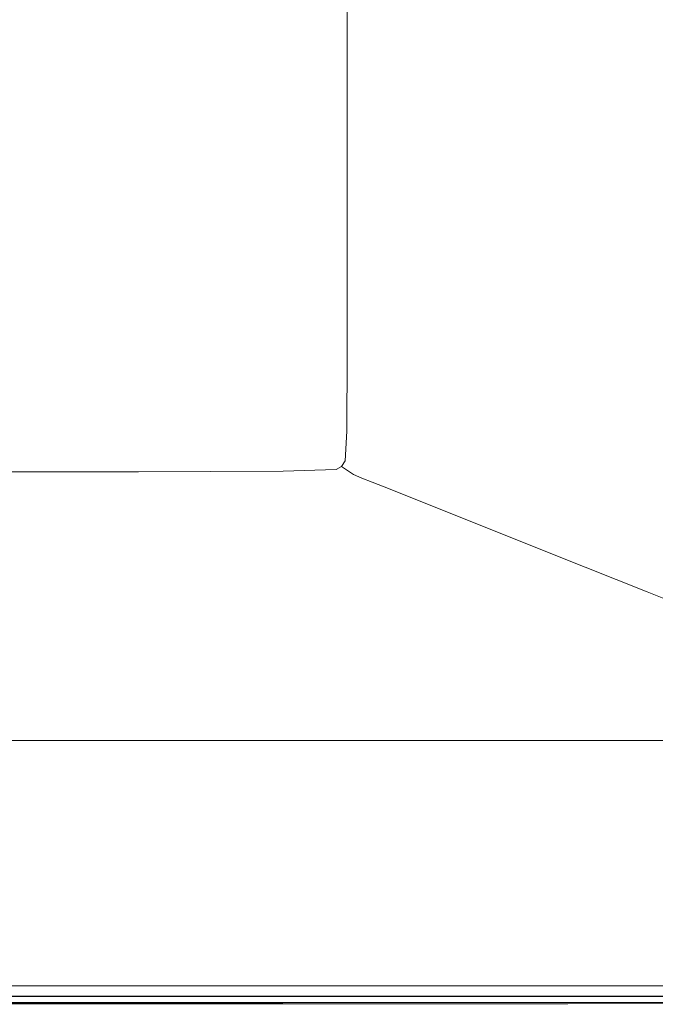
# Model space of a CAD drawing. Extents: x 48 to 1749, y -750 to 0.
# Drawn here: x 1468 to 1611, y -750 to -529 of the extents above; entities that cross this region are included whole.
import ezdxf

# ---------------------------------------------------------------- set-up
doc = ezdxf.new("R2010")
doc.units = 0
doc.header["$LTSCALE"] = 500
doc.header["$MEASUREMENT"] = 0
doc.layers.add('INTEGRA_CERAMIKA', color=7, linetype='Continuous')

msp = doc.modelspace()

# ---------------------------------------------------------------- linework, layer by layer
at = {"layer": 'INTEGRA_CERAMIKA', "lineweight": 0}
for points, invisible_edges in [([(1607.32, -547.29, -508.2), (1535.92, -523.38, -508.2), (1521.73, -455.8, -508.2), (1603.78, -469.07, -508.2)], 15), ([(1571.96, -459.49, -266.02), (1571.96, -527.51, -266.02), (1589.76, -532.27, -219.13), (1589.76, -462.86, -219.13)], 15), ([(1589.76, -462.86, -219.13), (1589.76, -532.27, -219.13), (1610.67, -537.88, -164.04), (1610.67, -466.82, -164.04)], 15), ([(1610.67, -537.88, -164.04), (1631.84, -543.55, -108.26), (1631.84, -470.83, -108.26), (1610.67, -466.82, -164.04)], 15), ([(1659.13, -477.5, -508.2), (1659.13, -562.71, -508.2), (1607.32, -547.29, -508.2), (1603.78, -469.07, -508.2)], 15), ([(1490.49, -482.18, -349.62), (1490.52, -526.5, -349.62), (1504.39, -538.89, -349.4), (1504.38, -492.24, -349.4)], 15), ([(1504.39, -538.89, -349.4), (1518.19, -551.34, -348.74), (1518.19, -502.36, -348.74), (1504.38, -492.24, -349.4)], 15), ([(1410.2, -515.52, -508.21), (1457.27, -496.95, -508.21), (1535.92, -523.38, -508.2), (1521.73, -563.19, -508.2)], 15), ([(1518.19, -551.34, -348.74), (1529.88, -561.81, -347.42), (1529.88, -510.86, -347.42), (1518.19, -502.36, -348.74)], 15), ([(1470.76, -535.32, -349.62), (1470.69, -510.02, -349.62), (1456.7, -506.91, -349.62), (1456.81, -531.85, -349.62)], 15), ([(1478.64, -542.22, -349.62), (1478.61, -516.2, -349.62), (1470.69, -510.02, -349.62), (1470.76, -535.32, -349.62)], 15), ([(1529.88, -510.86, -347.42), (1529.88, -561.81, -347.42), (1537.43, -568.27, -345.21), (1537.43, -516.11, -345.21)], 15), ([(1372.47, -536.47, -508.21), (1410.2, -515.52, -508.21), (1521.73, -563.19, -508.2), (1507.55, -586.22, -508.2)], 15), ([(1490.52, -526.5, -349.62), (1478.61, -516.2, -349.62), (1478.64, -542.22, -349.62), (1490.53, -553.72, -349.62)], 15), ([(1537.43, -516.11, -345.21), (1537.43, -568.27, -345.21), (1541.97, -571.75, -342.1), (1541.97, -518.93, -342.1)], 15), ([(1541.97, -571.75, -342.1), (1544.62, -573.29, -338.04), (1544.62, -520.18, -338.04), (1541.97, -518.93, -342.1)], 7), ([(1544.62, -573.29, -338.04), (1546.53, -573.91, -333.01), (1546.53, -520.7, -333.01), (1544.62, -520.18, -338.04)], 15), ([(1546.53, -520.7, -333.01), (1546.53, -573.91, -333.01), (1548.82, -574.67, -326.98), (1548.82, -521.31, -326.98)], 15), ([(1548.82, -521.31, -326.98), (1548.82, -574.67, -326.98), (1552.89, -576.01, -316.26), (1552.89, -522.4, -316.26)], 15), ([(1521.73, -563.19, -508.2), (1535.92, -523.38, -508.2), (1607.32, -547.29, -508.2), (1603.78, -594.65, -508.2)], 15), ([(1552.89, -576.01, -316.26), (1560.14, -578.4, -297.17), (1560.14, -524.34, -297.17), (1552.89, -522.4, -316.26)], 15), ([(1560.14, -578.4, -297.17), (1571.96, -582.3, -266.02), (1571.96, -527.51, -266.02), (1560.14, -524.34, -297.17)], 15), ([(1504.39, -538.89, -349.4), (1490.52, -526.5, -349.62), (1490.53, -553.72, -349.62), (1504.39, -567.55, -349.4)], 15), ([(1571.96, -527.51, -266.02), (1571.96, -582.3, -266.02), (1589.76, -588.16, -219.13), (1589.76, -532.27, -219.13)], 15), ([(1471.74, -549.66, -349.62), (1470.76, -535.32, -349.62), (1456.81, -531.85, -349.62), (1457.92, -546.14, -349.62)], 15), ([(1589.76, -532.27, -219.13), (1589.76, -588.16, -219.13), (1610.67, -595.06, -164.04), (1610.67, -537.88, -164.04)], 15), ([(1521.73, -603.47, -508.2), (1410.2, -564.33, -508.21), (1372.47, -536.47, -508.21), (1507.55, -586.22, -508.2)], 15), ([(1479.37, -556.7, -349.62), (1478.64, -542.22, -349.62), (1470.76, -535.32, -349.62), (1471.74, -549.66, -349.62)], 15), ([(1518.19, -581.45, -348.74), (1518.19, -551.34, -348.74), (1504.39, -538.89, -349.4), (1504.39, -567.55, -349.4)], 15), ([(1610.67, -595.06, -164.04), (1631.84, -602.04, -108.26), (1631.84, -543.55, -108.26), (1610.67, -537.88, -164.04)], 15), ([(1490.53, -553.72, -349.62), (1478.64, -542.22, -349.62), (1479.37, -556.7, -349.62), (1490.87, -568.46, -349.62)], 15), ([(1461.09, -554.81, -349.62), (1474.59, -558.02, -349.62), (1471.74, -549.66, -349.62), (1457.92, -546.14, -349.62)], 15), ([(1607.32, -547.29, -508.2), (1659.13, -562.71, -508.2), (1659.13, -614.69, -508.2), (1603.78, -594.65, -508.2)], 15), ([(1474.59, -558.02, -349.62), (1481.5, -564.48, -349.62), (1479.37, -556.7, -349.62), (1471.74, -549.66, -349.62)], 15), ([(1529.88, -593.13, -347.42), (1529.88, -561.81, -347.42), (1518.19, -551.34, -348.74), (1518.19, -581.45, -348.74)], 15), ([(1504.39, -567.55, -349.4), (1490.53, -553.72, -349.62), (1490.87, -568.46, -349.62), (1504.38, -582.72, -349.4)], 15), ([(1467.44, -562.93, -349.62), (1480.38, -565.38, -349.62), (1474.59, -558.02, -349.62), (1461.09, -554.81, -349.62)], 15), ([(1479.37, -556.7, -349.62), (1481.5, -564.48, -349.62), (1491.86, -575.36, -349.62), (1490.87, -568.46, -349.62)], 15), ([(1480.38, -565.38, -349.62), (1484.36, -568.68, -349.62), (1481.5, -564.48, -349.62), (1474.59, -558.02, -349.62)], 15), ([(1467.44, -562.93, -349.62), (1437.21, -562.11, -349.62), (1447.63, -575.15, -349.62), (1478.06, -575.55, -349.62)], 15), ([(1490.19, -576.74, -349.62), (1480.38, -565.38, -349.62), (1467.44, -562.93, -349.62), (1478.06, -575.55, -349.62)], 15), ([(1507.55, -586.22, -508.2), (1521.73, -563.19, -508.2), (1603.78, -594.65, -508.2), (1600.23, -620.33, -508.2)], 15), ([(1537.43, -568.27, -345.21), (1529.88, -561.81, -347.42), (1529.88, -593.13, -347.42), (1537.43, -600.34, -345.21)], 15), ([(1372.47, -564.08, -508.21), (1410.2, -571.55, -508.21), (1521.73, -614.55, -508.2), (1507.55, -616.71, -508.2)], 15), ([(1521.73, -629.75, -508.2), (1410.2, -585.45, -508.21), (1372.47, -564.08, -508.21), (1507.55, -616.71, -508.2)], 15), ([(1535.92, -613.42, -508.2), (1457.27, -584.82, -508.21), (1410.2, -564.33, -508.21), (1521.73, -603.47, -508.2)], 15), ([(1492.1, -577.19, -349.62), (1484.36, -568.68, -349.62), (1480.38, -565.38, -349.62), (1490.19, -576.74, -349.62)], 15), ([(1481.5, -564.48, -349.62), (1484.36, -568.68, -349.62), (1492.1, -577.19, -349.62), (1491.86, -575.36, -349.62)], 15), ([(1518.06, -597.28, -348.74), (1518.19, -581.45, -348.74), (1504.39, -567.55, -349.4), (1504.38, -582.72, -349.4)], 15), ([(1490.87, -568.46, -349.62), (1491.86, -575.36, -349.62), (1504.36, -588.92, -349.4), (1504.38, -582.72, -349.4)], 15), ([(1541.97, -571.75, -342.1), (1537.43, -568.27, -345.21), (1537.43, -600.34, -345.21), (1541.97, -604.22, -342.1)], 15), ([(1410.2, -571.55, -508.21), (1457.27, -584.82, -508.21), (1535.92, -613.42, -508.2), (1521.73, -614.55, -508.2)], 15), ([(1544.62, -605.94, -338.04), (1544.62, -573.29, -338.04), (1541.97, -571.75, -342.1), (1541.97, -604.22, -342.1)], 11), ([(1546.53, -606.64, -333.01), (1546.53, -573.91, -333.01), (1544.62, -573.29, -338.04), (1544.62, -605.94, -338.04)], 15), ([(1548.82, -574.67, -326.98), (1546.53, -573.91, -333.01), (1546.53, -606.64, -333.01), (1548.82, -607.49, -326.98)], 15), ([(1478.06, -575.55, -349.62), (1447.63, -575.15, -349.62), (1460.2, -590.47, -349.4), (1491, -590.49, -349.4)], 15), ([(1502.49, -590.55, -349.4), (1490.19, -576.74, -349.62), (1478.06, -575.55, -349.62), (1491, -590.49, -349.4)], 15), ([(1503.87, -590.18, -349.4), (1492.1, -577.19, -349.62), (1490.19, -576.74, -349.62), (1502.49, -590.55, -349.4)], 15), ([(1491.86, -575.36, -349.62), (1492.1, -577.19, -349.62), (1503.87, -590.18, -349.4), (1504.36, -588.92, -349.4)], 15), ([(1552.89, -576.01, -316.26), (1548.82, -574.67, -326.98), (1548.82, -607.49, -326.98), (1552.89, -608.98, -316.26)], 15), ([(1560.14, -611.65, -297.17), (1560.14, -578.4, -297.17), (1552.89, -576.01, -316.26), (1552.89, -608.98, -316.26)], 15), ([(1571.96, -616, -266.02), (1571.96, -582.3, -266.02), (1560.14, -578.4, -297.17), (1560.14, -611.65, -297.17)], 15), ([(1372.33, -580.2, -508.21), (1410.2, -592.29, -508.21), (1521.73, -640.25, -508.2), (1507.43, -637.45, -508.2)], 15), ([(1521.28, -645.02, -508.2), (1409.64, -597.61, -508.21), (1372.33, -580.2, -508.21), (1507.43, -637.45, -508.2)], 15), ([(1321.71, -582.96, -508.21), (1372.76, -598.79, -508.21), (1476.28, -646.5, -508.2), (1449.81, -640.5, -508.2)], 15), ([(1342.42, -582.96, -508.21), (1381.69, -598.79, -508.21), (1486.22, -646.5, -508.2), (1469.39, -640.5, -508.2)], 15), ([(1480.12, -646.5, -508.2), (1375.27, -598.79, -508.21), (1342.42, -582.96, -508.21), (1469.39, -640.5, -508.2)], 15), ([(1356.58, -582.96, -508.21), (1398.57, -598.79, -508.21), (1507.12, -646.5, -508.2), (1487.54, -640.5, -508.2)], 15), ([(1495.34, -646.5, -508.2), (1387.64, -598.79, -508.21), (1356.58, -582.96, -508.21), (1487.54, -640.5, -508.2)], 15), ([(1369.52, -582.84, -508.21), (1408.74, -598.33, -508.21), (1519.9, -646.13, -508.2), (1504.15, -640.4, -508.2)], 15), ([(1515.5, -646.5, -508.2), (1404.02, -598.79, -508.21), (1369.52, -582.84, -508.21), (1504.15, -640.4, -508.2)], 15), ([(1504.36, -588.92, -349.4), (1517.69, -603.45, -348.74), (1518.06, -597.28, -348.74), (1504.38, -582.72, -349.4)], 15), ([(1529.75, -609.62, -347.42), (1529.88, -593.13, -347.42), (1518.19, -581.45, -348.74), (1518.06, -597.28, -348.74)], 15), ([(1589.76, -588.16, -219.13), (1571.96, -582.3, -266.02), (1571.96, -616, -266.02), (1589.76, -622.54, -219.13)], 15), ([(1535.92, -641.62, -508.2), (1457.27, -608.52, -508.21), (1410.2, -585.45, -508.21), (1521.73, -629.75, -508.2)], 15), ([(1603.78, -633.48, -508.2), (1521.73, -603.47, -508.2), (1507.55, -586.22, -508.2), (1600.23, -620.33, -508.2)], 15), ([(1503.87, -590.18, -349.4), (1516.96, -604.56, -348.74), (1517.69, -603.45, -348.74), (1504.36, -588.92, -349.4)], 15), ([(1610.67, -595.06, -164.04), (1589.76, -588.16, -219.13), (1589.76, -622.54, -219.13), (1610.67, -630.24, -164.04)], 15), ([(1400.49, -590.47, -349.4), (1411.93, -605.68, -348.74), (1472.93, -605.68, -348.74), (1460.2, -590.47, -349.4)], 15), ([(1410.2, -592.29, -508.21), (1457.27, -608.52, -508.21), (1535.92, -641.62, -508.2), (1521.73, -640.25, -508.2)], 15), ([(1460.2, -590.47, -349.4), (1472.93, -605.68, -348.74), (1504.29, -605.57, -348.74), (1491, -590.49, -349.4)], 15), ([(1504.29, -605.57, -348.74), (1515.73, -605.23, -348.74), (1502.49, -590.55, -349.4), (1491, -590.49, -349.4)], 15), ([(1515.73, -605.23, -348.74), (1516.96, -604.56, -348.74), (1503.87, -590.18, -349.4), (1502.49, -590.55, -349.4)], 15), ([(1537.43, -600.34, -345.21), (1529.88, -593.13, -347.42), (1529.75, -609.62, -347.42), (1537.3, -617.22, -345.21)], 15), ([(1603.78, -594.65, -508.2), (1659.13, -614.69, -508.2), (1659.13, -642.37, -508.2), (1600.23, -620.33, -508.2)], 15), ([(1631.84, -638.03, -108.26), (1631.84, -602.04, -108.26), (1610.67, -595.06, -164.04), (1610.67, -630.24, -164.04)], 15), ([(1372.76, -598.79, -508.21), (1417.99, -618.76, -508.21), (1491.42, -652.5, -508.2), (1476.28, -646.5, -508.2)], 15), ([(1491.42, -652.5, -508.2), (1417.99, -618.76, -508.21), (1375.27, -598.79, -508.21), (1480.12, -646.5, -508.2)], 15), ([(1381.69, -598.79, -508.21), (1429.27, -618.76, -508.21), (1503.81, -652.5, -508.2), (1486.22, -646.5, -508.2)], 15), ([(1503.81, -652.5, -508.2), (1429.27, -618.76, -508.21), (1387.64, -598.79, -508.21), (1495.34, -646.5, -508.2)], 15), ([(1398.57, -598.79, -508.21), (1447.96, -618.76, -508.21), (1525.86, -652.5, -508.2), (1507.12, -646.5, -508.2)], 15), ([(1525.86, -652.5, -508.2), (1447.96, -618.76, -508.21), (1404.02, -598.79, -508.21), (1515.5, -646.5, -508.2)], 15), ([(1408.74, -598.33, -508.21), (1456.26, -617.95, -508.21), (1534.89, -651.68, -508.2), (1519.9, -646.13, -508.2)], 15), ([(1534.89, -651.68, -508.2), (1456.26, -617.95, -508.21), (1409.64, -597.61, -508.21), (1521.28, -645.02, -508.2)], 15), ([(1517.69, -603.45, -348.74), (1529.38, -616.05, -347.42), (1529.75, -609.62, -347.42), (1518.06, -597.28, -348.74)], 15), ([(1541.97, -604.22, -342.1), (1537.43, -600.34, -345.21), (1537.3, -617.22, -345.21), (1541.84, -621.33, -342.1)], 15), ([(1515.74, -618.28, -347.42), (1527.38, -617.93, -347.42), (1515.73, -605.23, -348.74), (1504.29, -605.57, -348.74)], 15), ([(1527.38, -617.93, -347.42), (1528.63, -617.23, -347.42), (1516.96, -604.56, -348.74), (1515.73, -605.23, -348.74)], 15), ([(1516.96, -604.56, -348.74), (1528.63, -617.23, -347.42), (1529.38, -616.05, -347.42), (1517.69, -603.45, -348.74)], 15), ([(1607.32, -640.16, -508.2), (1535.92, -613.42, -508.2), (1521.73, -603.47, -508.2), (1603.78, -633.48, -508.2)], 15), ([(1544.5, -623.14, -338.04), (1544.62, -605.94, -338.04), (1541.97, -604.22, -342.1), (1541.84, -621.33, -342.1)], 11), ([(1411.93, -605.68, -348.74), (1421.71, -618.4, -347.42), (1483.81, -618.4, -347.42), (1472.93, -605.68, -348.74)], 15), ([(1472.93, -605.68, -348.74), (1483.81, -618.4, -347.42), (1515.74, -618.28, -347.42), (1504.29, -605.57, -348.74)], 15), ([(1546.41, -623.88, -333.01), (1546.53, -606.64, -333.01), (1544.62, -605.94, -338.04), (1544.5, -623.14, -338.04)], 15), ([(1548.82, -607.49, -326.98), (1546.53, -606.64, -333.01), (1546.41, -623.88, -333.01), (1548.7, -624.77, -326.98)], 15), ([(1552.89, -608.98, -316.26), (1548.82, -607.49, -326.98), (1548.7, -624.77, -326.98), (1552.76, -626.35, -316.26)], 15), ([(1529.75, -609.62, -347.42), (1529.38, -616.05, -347.42), (1536.92, -623.82, -345.21), (1537.3, -617.22, -345.21)], 15), ([(1560.01, -629.16, -297.17), (1560.14, -611.65, -297.17), (1552.89, -608.98, -316.26), (1552.76, -626.35, -316.26)], 15), ([(1571.83, -633.75, -266.02), (1571.96, -616, -266.02), (1560.14, -611.65, -297.17), (1560.01, -629.16, -297.17)], 15), ([(1521.73, -614.55, -508.2), (1535.92, -613.42, -508.2), (1607.32, -640.16, -508.2), (1603.78, -646.4, -508.2)], 15), ([(1507.55, -616.71, -508.2), (1521.73, -614.55, -508.2), (1603.78, -646.4, -508.2), (1600.23, -653.75, -508.2)], 15), ([(1529.38, -616.05, -347.42), (1528.63, -617.23, -347.42), (1536.16, -625.04, -345.21), (1536.92, -623.82, -345.21)], 15), ([(1589.76, -622.54, -219.13), (1571.96, -616, -266.02), (1571.83, -633.75, -266.02), (1589.62, -640.66, -219.13)], 15), ([(1483.81, -618.4, -347.42), (1421.71, -618.4, -347.42), (1428.03, -626.25, -345.21), (1490.84, -626.25, -345.21)], 15), ([(1515.74, -618.28, -347.42), (1483.81, -618.4, -347.42), (1490.84, -626.25, -345.21), (1523.13, -626.13, -345.21)], 15), ([(1603.78, -663.75, -508.2), (1521.73, -629.75, -508.2), (1507.55, -616.71, -508.2), (1600.23, -653.75, -508.2)], 15), ([(1534.9, -625.77, -345.21), (1527.38, -617.93, -347.42), (1515.74, -618.28, -347.42), (1523.13, -626.13, -345.21)], 15), ([(1536.16, -625.04, -345.21), (1528.63, -617.23, -347.42), (1527.38, -617.93, -347.42), (1534.9, -625.77, -345.21)], 15), ([(1537.3, -617.22, -345.21), (1536.92, -623.82, -345.21), (1541.46, -628.01, -342.1), (1541.84, -621.33, -342.1)], 15), ([(1659.13, -642.37, -508.2), (1659.13, -654.65, -508.2), (1603.78, -633.48, -508.2), (1600.23, -620.33, -508.2)], 15), ([(1541.46, -628.01, -342.1), (1544.11, -629.86, -338.04), (1544.5, -623.14, -338.04), (1541.84, -621.33, -342.1)], 7), ([(1544.11, -629.86, -338.04), (1546.02, -630.62, -333.01), (1546.41, -623.88, -333.01), (1544.5, -623.14, -338.04)], 15), ([(1610.67, -630.24, -164.04), (1589.76, -622.54, -219.13), (1589.62, -640.66, -219.13), (1610.53, -648.78, -164.04)], 15), ([(1540.7, -629.25, -342.1), (1536.16, -625.04, -345.21), (1534.9, -625.77, -345.21), (1539.43, -629.99, -342.1)], 7), ([(1536.92, -623.82, -345.21), (1536.16, -625.04, -345.21), (1540.7, -629.25, -342.1), (1541.46, -628.01, -342.1)], 15), ([(1546.41, -623.88, -333.01), (1546.02, -630.62, -333.01), (1548.31, -631.53, -326.98), (1548.7, -624.77, -326.98)], 15), ([(1548.7, -624.77, -326.98), (1548.31, -631.53, -326.98), (1552.38, -633.14, -316.26), (1552.76, -626.35, -316.26)], 15), ([(1490.84, -626.25, -345.21), (1428.03, -626.25, -345.21), (1431.83, -630.48, -342.1), (1495.07, -630.48, -342.1)], 15), ([(1523.13, -626.13, -345.21), (1490.84, -626.25, -345.21), (1495.07, -630.48, -342.1), (1527.57, -630.36, -342.1)], 15), ([(1539.43, -629.99, -342.1), (1534.9, -625.77, -345.21), (1523.13, -626.13, -345.21), (1527.57, -630.36, -342.1)], 7), ([(1552.38, -633.14, -316.26), (1559.62, -636.02, -297.17), (1560.01, -629.16, -297.17), (1552.76, -626.35, -316.26)], 15), ([(1607.32, -672.48, -508.2), (1535.92, -641.62, -508.2), (1521.73, -629.75, -508.2), (1603.78, -663.75, -508.2)], 15), ([(1542.08, -631.85, -338.04), (1543.35, -631.11, -338.04), (1540.7, -629.25, -342.1), (1539.43, -629.99, -342.1)], 15), ([(1540.7, -629.25, -342.1), (1543.35, -631.11, -338.04), (1544.11, -629.86, -338.04), (1541.46, -628.01, -342.1)], 6), ([(1543.35, -631.11, -338.04), (1545.26, -631.87, -333.01), (1546.02, -630.62, -333.01), (1544.11, -629.86, -338.04)], 14), ([(1559.62, -636.02, -297.17), (1571.43, -640.7, -266.02), (1571.83, -633.75, -266.02), (1560.01, -629.16, -297.17)], 15), ([(1431.83, -630.48, -342.1), (1434.07, -632.35, -338.04), (1497.55, -632.35, -338.04), (1495.07, -630.48, -342.1)], 7), ([(1495.07, -630.48, -342.1), (1497.55, -632.35, -338.04), (1530.18, -632.22, -338.04), (1527.57, -630.36, -342.1)], 7), ([(1530.18, -632.22, -338.04), (1542.08, -631.85, -338.04), (1539.43, -629.99, -342.1), (1527.57, -630.36, -342.1)], 15), ([(1532.05, -632.99, -333.01), (1543.98, -632.61, -333.01), (1542.08, -631.85, -338.04), (1530.18, -632.22, -338.04)], 15), ([(1543.98, -632.61, -333.01), (1545.26, -631.87, -333.01), (1543.35, -631.11, -338.04), (1542.08, -631.85, -338.04)], 15), ([(1547.54, -632.78, -326.98), (1545.26, -631.87, -333.01), (1543.98, -632.61, -333.01), (1546.26, -633.53, -326.98)], 14), ([(1546.02, -630.62, -333.01), (1545.26, -631.87, -333.01), (1547.54, -632.78, -326.98), (1548.31, -631.53, -326.98)], 15), ([(1548.31, -631.53, -326.98), (1547.54, -632.78, -326.98), (1551.6, -634.4, -316.26), (1552.38, -633.14, -316.26)], 15), ([(1631.7, -657, -108.26), (1631.84, -638.03, -108.26), (1610.67, -630.24, -164.04), (1610.53, -648.78, -164.04)], 15), ([(1434.07, -632.35, -338.04), (1435.68, -633.11, -333.01), (1499.33, -633.11, -333.01), (1497.55, -632.35, -338.04)], 15), ([(1499.33, -633.11, -333.01), (1435.68, -633.11, -333.01), (1437.61, -634.03, -326.98), (1501.47, -634.03, -326.98)], 15), ([(1501.47, -634.03, -326.98), (1437.61, -634.03, -326.98), (1441.04, -635.66, -316.26), (1505.26, -635.66, -316.26)], 15), ([(1497.55, -632.35, -338.04), (1499.33, -633.11, -333.01), (1532.05, -632.99, -333.01), (1530.18, -632.22, -338.04)], 15), ([(1532.05, -632.99, -333.01), (1499.33, -633.11, -333.01), (1501.47, -634.03, -326.98), (1534.29, -633.9, -326.98)], 15), ([(1534.29, -633.9, -326.98), (1501.47, -634.03, -326.98), (1505.26, -635.66, -316.26), (1538.28, -635.53, -316.26)], 15), ([(1546.26, -633.53, -326.98), (1543.98, -632.61, -333.01), (1532.05, -632.99, -333.01), (1534.29, -633.9, -326.98)], 15), ([(1550.31, -635.15, -316.26), (1546.26, -633.53, -326.98), (1534.29, -633.9, -326.98), (1538.28, -635.53, -316.26)], 15), ([(1551.6, -634.4, -316.26), (1547.54, -632.78, -326.98), (1546.26, -633.53, -326.98), (1550.31, -635.15, -316.26)], 14), ([(1551.6, -634.4, -316.26), (1558.84, -637.28, -297.17), (1559.62, -636.02, -297.17), (1552.38, -633.14, -316.26)], 15), ([(1571.83, -633.75, -266.02), (1571.43, -640.7, -266.02), (1589.21, -647.76, -219.13), (1589.62, -640.66, -219.13)], 15), ([(1659.13, -654.65, -508.2), (1659.13, -660.46, -508.2), (1607.32, -640.16, -508.2), (1603.78, -633.48, -508.2)], 15), ([(1441.04, -635.66, -316.26), (1447.16, -638.55, -297.17), (1512.03, -638.55, -297.17), (1505.26, -635.66, -316.26)], 15), ([(1505.26, -635.66, -316.26), (1512.03, -638.55, -297.17), (1545.38, -638.43, -297.17), (1538.28, -635.53, -316.26)], 15), ([(1545.38, -638.43, -297.17), (1557.53, -638.05, -297.17), (1550.31, -635.15, -316.26), (1538.28, -635.53, -316.26)], 15), ([(1557.53, -638.05, -297.17), (1558.84, -637.28, -297.17), (1551.6, -634.4, -316.26), (1550.31, -635.15, -316.26)], 13), ([(1558.84, -637.28, -297.17), (1570.64, -641.99, -266.02), (1571.43, -640.7, -266.02), (1559.62, -636.02, -297.17)], 15), ([(1447.16, -638.55, -297.17), (1457.13, -643.28, -266.02), (1523.06, -643.28, -266.02), (1512.03, -638.55, -297.17)], 15), ([(1507.43, -637.45, -508.2), (1521.73, -640.25, -508.2), (1603.78, -676, -508.2), (1600.12, -677.68, -508.2)], 15), ([(1603.35, -680.87, -508.2), (1521.28, -645.02, -508.2), (1507.43, -637.45, -508.2), (1600.12, -677.68, -508.2)], 15), ([(1512.03, -638.55, -297.17), (1523.06, -643.28, -266.02), (1556.96, -643.15, -266.02), (1545.38, -638.43, -297.17)], 15), ([(1556.96, -643.15, -266.02), (1569.31, -642.77, -266.02), (1557.53, -638.05, -297.17), (1545.38, -638.43, -297.17)], 15), ([(1569.31, -642.77, -266.02), (1570.64, -641.99, -266.02), (1558.84, -637.28, -297.17), (1557.53, -638.05, -297.17)], 13), ([(1505.31, -682.51, -508.2), (1427.14, -646.5, -508.2), (1449.81, -640.5, -508.2), (1536.27, -681.01, -508.2)], 15), ([(1449.81, -640.5, -508.2), (1476.28, -646.5, -508.2), (1552.44, -682.51, -508.2), (1536.27, -681.01, -508.2)], 15), ([(1469.39, -640.5, -508.2), (1486.22, -646.5, -508.2), (1563.37, -682.51, -508.2), (1556.4, -681.01, -508.2)], 15), ([(1556.92, -682.51, -508.2), (1480.12, -646.5, -508.2), (1469.39, -640.5, -508.2), (1556.4, -681.01, -508.2)], 15), ([(1487.54, -640.5, -508.2), (1507.12, -646.5, -508.2), (1587.37, -682.51, -508.2), (1577.31, -681.01, -508.2)], 15), ([(1574.01, -682.51, -508.2), (1495.34, -646.5, -508.2), (1487.54, -640.5, -508.2), (1577.31, -681.01, -508.2)], 15), ([(1504.15, -640.4, -508.2), (1519.9, -646.13, -508.2), (1601.74, -682.16, -508.2), (1596.45, -680.92, -508.2)], 15), ([(1597.14, -682.51, -508.2), (1515.5, -646.5, -508.2), (1504.15, -640.4, -508.2), (1596.45, -680.92, -508.2)], 15), ([(1521.73, -640.25, -508.2), (1535.92, -641.62, -508.2), (1607.32, -672.48, -508.2), (1603.78, -676, -508.2)], 15), ([(1571.43, -640.7, -266.02), (1570.64, -641.99, -266.02), (1588.4, -649.08, -219.13), (1589.21, -647.76, -219.13)], 15), ([(1589.62, -640.66, -219.13), (1589.21, -647.76, -219.13), (1610.11, -656.05, -164.04), (1610.53, -648.78, -164.04)], 15), ([(1607.32, -640.16, -508.2), (1659.13, -660.46, -508.2), (1659.13, -668.72, -508.2), (1603.78, -646.4, -508.2)], 15), ([(1587.04, -649.87, -219.13), (1569.31, -642.77, -266.02), (1556.96, -643.15, -266.02), (1574.39, -650.27, -219.13)], 15), ([(1588.4, -649.08, -219.13), (1570.64, -641.99, -266.02), (1569.31, -642.77, -266.02), (1587.04, -649.87, -219.13)], 14), ([(1472.14, -650.4, -219.13), (1457.13, -643.28, -266.02), (1348.65, -643.28, -266.02), (1361.03, -650.4, -219.13)], 15), ([(1523.06, -643.28, -266.02), (1457.13, -643.28, -266.02), (1472.14, -650.4, -219.13), (1539.67, -650.4, -219.13)], 15), ([(1606.28, -683.17, -508.2), (1534.89, -651.68, -508.2), (1521.28, -645.02, -508.2), (1603.35, -680.87, -508.2)], 15), ([(1556.96, -643.15, -266.02), (1523.06, -643.28, -266.02), (1539.67, -650.4, -219.13), (1574.39, -650.27, -219.13)], 15), ([(1444.9, -684.01, -508.2), (1381.41, -652.5, -508.2), (1427.14, -646.5, -508.2), (1505.31, -682.51, -508.2)], 15), ([(1476.28, -646.5, -508.2), (1491.42, -652.5, -508.2), (1557.94, -684.01, -508.2), (1552.44, -682.51, -508.2)], 15), ([(1557.94, -684.01, -508.2), (1491.42, -652.5, -508.2), (1480.12, -646.5, -508.2), (1556.92, -682.51, -508.2)], 15), ([(1486.22, -646.5, -508.2), (1503.81, -652.5, -508.2), (1571.39, -684.01, -508.2), (1563.37, -682.51, -508.2)], 15), ([(1571.39, -684.01, -508.2), (1503.81, -652.5, -508.2), (1495.34, -646.5, -508.2), (1574.01, -682.51, -508.2)], 15), ([(1507.12, -646.5, -508.2), (1525.86, -652.5, -508.2), (1596.53, -684.01, -508.2), (1587.37, -682.51, -508.2)], 15), ([(1596.53, -684.01, -508.2), (1525.86, -652.5, -508.2), (1515.5, -646.5, -508.2), (1597.14, -682.51, -508.2)], 15), ([(1519.9, -646.13, -508.2), (1534.89, -651.68, -508.2), (1606.28, -683.17, -508.2), (1601.74, -682.16, -508.2)], 15), ([(1603.78, -646.4, -508.2), (1659.13, -668.72, -508.2), (1659.13, -678.16, -508.2), (1600.23, -653.75, -508.2)], 15), ([(1609.27, -657.41, -164.04), (1588.4, -649.08, -219.13), (1587.04, -649.87, -219.13), (1607.88, -658.23, -164.04)], 14), ([(1589.21, -647.76, -219.13), (1588.4, -649.08, -219.13), (1609.27, -657.41, -164.04), (1610.11, -656.05, -164.04)], 15), ([(1610.11, -656.05, -164.04), (1631.27, -664.44, -108.26), (1631.7, -657, -108.26), (1610.53, -648.78, -164.04)], 15), ([(1489.78, -658.77, -164.04), (1472.14, -650.4, -219.13), (1361.03, -650.4, -219.13), (1375.58, -658.77, -164.04)], 15), ([(1539.67, -650.4, -219.13), (1472.14, -650.4, -219.13), (1489.78, -658.77, -164.04), (1559.19, -658.77, -164.04)], 15), ([(1574.39, -650.27, -219.13), (1539.67, -650.4, -219.13), (1559.19, -658.77, -164.04), (1594.87, -658.63, -164.04)], 15), ([(1607.88, -658.23, -164.04), (1587.04, -649.87, -219.13), (1574.39, -650.27, -219.13), (1594.87, -658.63, -164.04)], 15), ([(1659.13, -678.16, -508.2), (1659.13, -687.51, -508.2), (1603.78, -663.75, -508.2), (1600.23, -653.75, -508.2)], 15), ([(1609.27, -657.41, -164.04), (1630.41, -665.84, -108.26), (1631.27, -664.44, -108.26), (1610.11, -656.05, -164.04)], 15), ([(1615.61, -667.1, -108.26), (1628.98, -666.68, -108.26), (1607.88, -658.23, -164.04), (1594.87, -658.63, -164.04)], 15), ([(1628.98, -666.68, -108.26), (1630.41, -665.84, -108.26), (1609.27, -657.41, -164.04), (1607.88, -658.23, -164.04)], 13), ([(1390.31, -667.24, -108.26), (1507.64, -667.24, -108.26), (1489.78, -658.77, -164.04), (1375.58, -658.77, -164.04)], 15), ([(1489.78, -658.77, -164.04), (1507.64, -667.24, -108.26), (1578.95, -667.24, -108.26), (1559.19, -658.77, -164.04)], 15), ([(1559.19, -658.77, -164.04), (1578.95, -667.24, -108.26), (1615.61, -667.1, -108.26), (1594.87, -658.63, -164.04)], 15), ([(1659.13, -687.51, -508.2), (1659.13, -695.5, -508.2), (1607.32, -672.48, -508.2), (1603.78, -663.75, -508.2)], 15), ([(1403.23, -674.67, -59.33), (1523.31, -674.67, -59.33), (1507.64, -667.24, -108.26), (1390.31, -667.24, -108.26)], 15), ([(1507.64, -667.24, -108.26), (1523.31, -674.67, -59.33), (1596.29, -674.67, -59.33), (1578.95, -667.24, -108.26)], 15), ([(1578.95, -667.24, -108.26), (1596.29, -674.67, -59.33), (1633.81, -674.53, -59.33), (1615.61, -667.1, -108.26)], 15), ([(1607.32, -672.48, -508.2), (1659.13, -695.5, -508.2), (1659.13, -700.86, -508.2), (1603.78, -676, -508.2)], 15), ([(1534.37, -679.92, -24.77), (1523.31, -674.67, -59.33), (1403.23, -674.67, -59.33), (1412.36, -679.92, -24.77)], 15), ([(1596.29, -674.67, -59.33), (1523.31, -674.67, -59.33), (1534.37, -679.92, -24.77), (1608.53, -679.92, -24.77)], 15), ([(1633.81, -674.53, -59.33), (1596.29, -674.67, -59.33), (1608.53, -679.92, -24.77), (1646.66, -679.77, -24.77)], 15), ([(1603.78, -676, -508.2), (1659.13, -700.86, -508.2), (1659.02, -704.16, -508.2), (1600.12, -677.68, -508.2)], 15), ([(1659.02, -704.16, -508.2), (1658.69, -705.96, -508.2), (1603.35, -680.87, -508.2), (1600.12, -677.68, -508.2)], 15), ([(1541.79, -683.44, -1.6), (1534.37, -679.92, -24.77), (1412.36, -679.92, -24.77), (1418.48, -683.44, -1.6)], 15), ([(1608.53, -679.92, -24.77), (1534.37, -679.92, -24.77), (1541.79, -683.44, -1.6), (1616.74, -683.44, -1.6)], 15), ([(1646.66, -679.77, -24.77), (1608.53, -679.92, -24.77), (1616.74, -683.44, -1.6), (1655.27, -683.29, -1.6)], 15), ([(1444.9, -684.01, -508.2), (1487.43, -707.73, -508.2), (1375.68, -707.73, -508.2), (1340.41, -682.51, -508.2)], 15), ([(1555.36, -707.73, -508.2), (1487.43, -707.73, -508.2), (1444.9, -684.01, -508.2), (1505.31, -682.51, -508.2)], 15), ([(1590.45, -707.73, -508.2), (1555.36, -707.73, -508.2), (1505.31, -682.51, -508.2), (1536.27, -681.01, -508.2)], 15), ([(1552.44, -682.51, -508.2), (1603.69, -707.73, -508.2), (1590.45, -707.73, -508.2), (1536.27, -681.01, -508.2)], 15), ([(1557.94, -684.01, -508.2), (1606.07, -707.73, -508.2), (1603.69, -707.73, -508.2), (1552.44, -682.51, -508.2)], 15), ([(1611.57, -707.73, -508.2), (1608.57, -707.73, -508.2), (1556.92, -682.51, -508.2), (1556.4, -681.01, -508.2)], 15), ([(1563.37, -682.51, -508.2), (1615.4, -707.73, -508.2), (1611.57, -707.73, -508.2), (1556.4, -681.01, -508.2)], 15), ([(1608.57, -707.73, -508.2), (1606.07, -707.73, -508.2), (1557.94, -684.01, -508.2), (1556.92, -682.51, -508.2)], 15), ([(1571.39, -684.01, -508.2), (1620.42, -707.73, -508.2), (1615.4, -707.73, -508.2), (1563.37, -682.51, -508.2)], 15), ([(1626.99, -707.73, -508.2), (1620.42, -707.73, -508.2), (1571.39, -684.01, -508.2), (1574.01, -682.51, -508.2)], 15), ([(1634.27, -707.73, -508.2), (1626.99, -707.73, -508.2), (1574.01, -682.51, -508.2), (1577.31, -681.01, -508.2)], 15), ([(1587.37, -682.51, -508.2), (1641.44, -707.73, -508.2), (1634.27, -707.73, -508.2), (1577.31, -681.01, -508.2)], 15), ([(1596.53, -684.01, -508.2), (1647.65, -707.73, -508.2), (1641.44, -707.73, -508.2), (1587.37, -682.51, -508.2)], 15), ([(1655.06, -707.64, -508.2), (1652.08, -707.73, -508.2), (1597.14, -682.51, -508.2), (1596.45, -680.92, -508.2)], 15), ([(1601.74, -682.16, -508.2), (1656.94, -707.37, -508.2), (1655.06, -707.64, -508.2), (1596.45, -680.92, -508.2)], 15), ([(1652.08, -707.73, -508.2), (1647.65, -707.73, -508.2), (1596.53, -684.01, -508.2), (1597.14, -682.51, -508.2)], 15), ([(1606.28, -683.17, -508.2), (1658.03, -706.84, -508.2), (1656.94, -707.37, -508.2), (1601.74, -682.16, -508.2)], 15), ([(1658.69, -705.96, -508.2), (1658.03, -706.84, -508.2), (1606.28, -683.17, -508.2), (1603.35, -680.87, -508.2)], 15), ([(1422.38, -685.68, 13.2), (1546.52, -685.68, 13.2), (1541.79, -683.44, -1.6), (1418.48, -683.44, -1.6)], 15), ([(1541.79, -683.44, -1.6), (1546.52, -685.68, 13.2), (1621.97, -685.68, 13.2), (1616.74, -683.44, -1.6)], 15), ([(1424.84, -687.1, 22.6), (1549.51, -687.1, 22.6), (1546.52, -685.68, 13.2), (1422.38, -685.68, 13.2)], 15), ([(1551.73, -688.15, 29.61), (1549.51, -687.1, 22.6), (1424.84, -687.1, 22.6), (1426.67, -688.15, 29.61)], 15), ([(1546.52, -685.68, 13.2), (1549.51, -687.1, 22.6), (1625.29, -687.1, 22.6), (1621.97, -685.68, 13.2)], 15), ([(1625.29, -687.1, 22.6), (1549.51, -687.1, 22.6), (1551.73, -688.15, 29.61), (1627.74, -688.15, 29.61)], 15), ([(1553.29, -688.89, 34.68), (1551.73, -688.15, 29.61), (1426.67, -688.15, 29.61), (1427.96, -688.89, 34.68)], 15), ([(1428.82, -689.38, 38.27), (1554.33, -689.38, 38.27), (1553.29, -688.89, 34.68), (1427.96, -688.89, 34.68)], 15), ([(1429.36, -689.69, 40.83), (1554.98, -689.69, 40.83), (1554.33, -689.38, 38.27), (1428.82, -689.38, 38.27)], 15), ([(1627.74, -688.15, 29.61), (1551.73, -688.15, 29.61), (1553.29, -688.89, 34.68), (1629.47, -688.89, 34.68)], 15), ([(1553.29, -688.89, 34.68), (1554.33, -689.38, 38.27), (1630.62, -689.38, 38.27), (1629.47, -688.89, 34.68)], 15), ([(1554.33, -689.38, 38.27), (1554.98, -689.69, 40.83), (1631.34, -689.69, 40.83), (1630.62, -689.38, 38.27)], 15), ([(1555.38, -689.88, 42.83), (1554.98, -689.69, 40.83), (1429.36, -689.69, 40.83), (1429.68, -689.88, 42.83)], 15), ([(1555.57, -690.81, 44.33), (1555.38, -689.88, 42.83), (1429.68, -689.88, 42.83), (1429.84, -690.81, 44.33)], 7), ([(1429.9, -693.36, 45.41), (1555.64, -693.36, 45.41), (1555.57, -690.81, 44.33), (1429.84, -690.81, 44.33)], 15), ([(1631.34, -689.69, 40.83), (1554.98, -689.69, 40.83), (1555.38, -689.88, 42.83), (1631.77, -689.88, 42.83)], 15), ([(1631.77, -689.88, 42.83), (1555.38, -689.88, 42.83), (1555.57, -690.81, 44.33), (1631.99, -690.81, 44.33)], 11), ([(1555.57, -690.81, 44.33), (1555.64, -693.36, 45.41), (1632.06, -693.36, 45.41), (1631.99, -690.81, 44.33)], 15), ([(1429.9, -698.39, 46.13), (1555.64, -698.39, 46.13), (1555.64, -693.36, 45.41), (1429.9, -693.36, 45.41)], 15), ([(1555.64, -693.36, 45.41), (1555.64, -698.39, 46.13), (1632.06, -698.39, 46.13), (1632.06, -693.36, 45.41)], 15), ([(1555.64, -706.77, 46.56), (1555.64, -698.39, 46.13), (1429.9, -698.39, 46.13), (1429.9, -706.77, 46.56)], 15), ([(1632.06, -698.39, 46.13), (1555.64, -698.39, 46.13), (1555.64, -706.77, 46.56), (1632.06, -706.77, 46.56)], 15), ([(1555.64, -716.93, 46.77), (1555.64, -706.77, 46.56), (1429.9, -706.77, 46.56), (1429.9, -716.93, 46.77)], 15), ([(1632.06, -706.77, 46.56), (1555.64, -706.77, 46.56), (1555.64, -716.93, 46.77), (1632.06, -716.93, 46.77)], 15), ([(1487.43, -707.73, -508.2), (1514.89, -724.71, -508.2), (1397.58, -724.71, -508.2), (1375.68, -707.73, -508.2)], 15), ([(1586.19, -724.71, -508.2), (1514.89, -724.71, -508.2), (1487.43, -707.73, -508.2), (1555.36, -707.73, -508.2)], 15), ([(1623.02, -724.71, -508.2), (1586.19, -724.71, -508.2), (1555.36, -707.73, -508.2), (1590.45, -707.73, -508.2)], 15), ([(1603.69, -707.73, -508.2), (1636.92, -724.71, -508.2), (1623.02, -724.71, -508.2), (1590.45, -707.73, -508.2)], 15), ([(1606.07, -707.73, -508.2), (1639.42, -724.71, -508.2), (1636.92, -724.71, -508.2), (1603.69, -707.73, -508.2)], 15), ([(1642.05, -724.71, -508.2), (1639.42, -724.71, -508.2), (1606.07, -707.73, -508.2), (1608.57, -707.73, -508.2)], 15), ([(1645.19, -724.71, -508.2), (1642.05, -724.71, -508.2), (1608.57, -707.73, -508.2), (1611.57, -707.73, -508.2)], 15), ([(1429.9, -727.29, 46.85), (1555.64, -727.29, 46.85), (1555.64, -716.93, 46.77), (1429.9, -716.93, 46.77)], 15), ([(1555.64, -716.93, 46.77), (1555.64, -727.29, 46.85), (1632.06, -727.29, 46.85), (1632.06, -716.93, 46.77)], 15), ([(1397.58, -724.71, -508.2), (1514.89, -724.71, -508.2), (1533.15, -736, -508.2), (1412.15, -736, -508.2)], 15), ([(1533.15, -736, -508.2), (1514.89, -724.71, -508.2), (1586.19, -724.71, -508.2), (1606.7, -736, -508.2)], 15), ([(1606.7, -736, -508.2), (1586.19, -724.71, -508.2), (1623.02, -724.71, -508.2), (1644.69, -736, -508.2)], 15), ([(1429.9, -736.27, 46.85), (1555.64, -736.27, 46.85), (1555.64, -727.29, 46.85), (1429.9, -727.29, 46.85)], 15), ([(1555.64, -727.29, 46.85), (1555.64, -736.27, 46.85), (1632.06, -736.27, 46.85), (1632.06, -727.29, 46.85)], 15), ([(1412.15, -736, -508.2), (1533.15, -736, -508.2), (1544.25, -742.86, -508.1), (1421, -742.86, -508.1)], 15), ([(1555.64, -742.29, 46.85), (1555.64, -736.27, 46.85), (1429.9, -736.27, 46.85), (1429.9, -742.29, 46.85)], 15), ([(1544.25, -742.86, -508.1), (1533.15, -736, -508.2), (1606.7, -736, -508.2), (1619.16, -742.86, -508.1)], 15), ([(1632.06, -736.27, 46.85), (1555.64, -736.27, 46.85), (1555.64, -742.29, 46.85), (1632.06, -742.29, 46.85)], 15), ([(1619.16, -742.86, -508.1), (1606.7, -736, -508.2), (1644.69, -736, -508.2), (1657.86, -742.86, -508.1)], 15), ([(1555.64, -745.99, 46.8), (1555.64, -742.29, 46.85), (1429.9, -742.29, 46.85), (1429.9, -745.99, 46.8)], 15), ([(1632.06, -742.29, 46.85), (1555.64, -742.29, 46.85), (1555.64, -745.99, 46.8), (1632.06, -745.99, 46.8)], 15), ([(1544.25, -742.86, -508.1), (1550.19, -746.54, -507.78), (1425.74, -746.54, -507.78), (1421, -742.86, -508.1)], 15), ([(1625.83, -746.54, -507.78), (1550.19, -746.54, -507.78), (1544.25, -742.86, -508.1), (1619.16, -742.86, -508.1)], 15), ([(1424.51, -745.82, 11.85), (1548.88, -745.82, 11.85), (1550.29, -746.69, 11.85), (1425.63, -746.69, 11.85)], 14), ([(1425.63, -746.69, 11.85), (1550.29, -746.69, 11.85), (1551.63, -747.52, 11.85), (1426.7, -747.52, 11.85)], 15), ([(1550.19, -746.54, -507.78), (1552.99, -748.27, -507.14), (1427.97, -748.27, -507.14), (1425.74, -746.54, -507.78)], 15), ([(1429.9, -748.02, 46.64), (1555.64, -748.02, 46.64), (1555.64, -745.99, 46.8), (1429.9, -745.99, 46.8)], 15), ([(1550.29, -746.69, 11.85), (1548.88, -745.82, 11.85), (1624.48, -745.82, 11.85), (1626.06, -746.69, 11.85)], 13), ([(1628.98, -748.27, -507.14), (1552.99, -748.27, -507.14), (1550.19, -746.54, -507.78), (1625.83, -746.54, -507.78)], 15), ([(1551.63, -747.52, 11.85), (1550.29, -746.69, 11.85), (1626.06, -746.69, 11.85), (1627.56, -747.52, 11.85)], 15), ([(1555.64, -745.99, 46.8), (1555.64, -748.02, 46.64), (1632.06, -748.02, 46.64), (1632.06, -745.99, 46.8)], 15), ([(1551.63, -747.52, 11.85), (1552.82, -748.26, 11.85), (1427.65, -748.26, 11.85), (1426.7, -747.52, 11.85)], 15), ([(1552.82, -748.26, 11.85), (1553.81, -748.87, 11.85), (1428.44, -748.87, 11.85), (1427.65, -748.26, 11.85)], 15), ([(1553.59, -748.64, 11.85), (1552.86, -748.19, 11.85), (1427.87, -748.19, 11.85), (1428.45, -748.64, 11.85)], 13), ([(1427.97, -748.27, -507.14), (1552.99, -748.27, -507.14), (1554.67, -749.31, -506.08), (1429.32, -749.31, -506.08)], 14), ([(1428.44, -748.87, 11.85), (1553.81, -748.87, 11.85), (1554.51, -749.31, 11.85), (1429, -749.31, 11.85)], 15), ([(1557.86, -749.08, 11.85), (1553.59, -748.64, 11.85), (1428.45, -748.64, 11.85), (1431.39, -749.07, 11.84)], 15), ([(1429.9, -749.01, 46.33), (1555.64, -749.01, 46.33), (1555.64, -748.02, 46.64), (1429.9, -748.02, 46.64)], 15), ([(1555.64, -749.61, 45.82), (1555.64, -749.01, 46.33), (1429.9, -749.01, 46.33), (1429.9, -749.61, 45.82)], 15), ([(1439.02, -749.47, 11.82), (1569.19, -749.49, 11.86), (1557.86, -749.08, 11.85), (1431.39, -749.07, 11.84)], 15), ([(1628.9, -748.26, 11.85), (1552.82, -748.26, 11.85), (1551.63, -747.52, 11.85), (1627.56, -747.52, 11.85)], 15), ([(1630.01, -748.87, 11.85), (1553.81, -748.87, 11.85), (1552.82, -748.26, 11.85), (1628.9, -748.26, 11.85)], 15), ([(1628.83, -748.19, 11.85), (1552.86, -748.19, 11.85), (1553.59, -748.64, 11.85), (1629.65, -748.64, 11.85)], 14), ([(1554.67, -749.31, -506.08), (1552.99, -748.27, -507.14), (1628.98, -748.27, -507.14), (1630.87, -749.31, -506.08)], 13), ([(1629.65, -748.64, 11.85), (1553.59, -748.64, 11.85), (1557.86, -749.08, 11.85), (1632.81, -749.08, 11.85)], 15), ([(1554.51, -749.31, 11.85), (1553.81, -748.87, 11.85), (1630.01, -748.87, 11.85), (1630.8, -749.31, 11.85)], 15), ([(1555.64, -748.02, 46.64), (1555.64, -749.01, 46.33), (1632.06, -749.01, 46.33), (1632.06, -748.02, 46.64)], 15), ([(1632.06, -749.01, 46.33), (1555.64, -749.01, 46.33), (1555.64, -749.61, 45.82), (1632.06, -749.61, 45.82)], 15), ([(1557.86, -749.08, 11.85), (1569.19, -749.49, 11.86), (1640.65, -749.47, 11.88), (1632.81, -749.08, 11.85)], 15), ([(1429, -749.31, 11.85), (1554.51, -749.31, 11.85), (1558.55, -749.6, 11.86), (1431.76, -749.6, 11.87)], 15), ([(1429.32, -749.31, -506.08), (1554.67, -749.31, -506.08), (1555.51, -749.83, -496.8), (1429.99, -749.83, -496.8)], 15), ([(1555.64, -749.9, 44.75), (1555.64, -749.61, 45.82), (1429.9, -749.61, 45.82), (1429.9, -749.9, 44.75)], 13), ([(1429.9, -750, 42.76), (1555.64, -750, 42.76), (1555.64, -749.9, 44.75), (1429.9, -749.9, 44.75)], 15), ([(1559.18, -749.99, 13.47), (1555.64, -750, 15.32), (1429.9, -750, 15.32), (1432.26, -749.99, 13.48)], 15), ([(1429.9, -750, 39.5), (1555.64, -750, 39.5), (1555.64, -750, 42.76), (1429.9, -750, 42.76)], 15), ([(1555.64, -750, 28.91), (1555.64, -750, 34.6), (1429.9, -750, 34.6), (1429.9, -750, 28.91)], 15), ([(1555.64, -750, 34.6), (1555.64, -750, 39.5), (1429.9, -750, 39.5), (1429.9, -750, 34.6)], 15), ([(1429.9, -750, 23.25), (1555.64, -750, 23.25), (1555.64, -750, 28.91), (1429.9, -750, 28.91)], 15), ([(1429.9, -750, 18.45), (1555.64, -750, 18.45), (1555.64, -750, 23.25), (1429.9, -750, 23.25)], 15), ([(1555.64, -750, 15.32), (1555.64, -750, 18.45), (1429.9, -750, 18.45), (1429.9, -750, 15.32)], 15), ([(1555.51, -749.83, -496.8), (1555.79, -750, -471.53), (1430.21, -750, -471.53), (1429.99, -749.83, -496.8)], 15), ([(1430.21, -750, -21.04), (1555.79, -750, -21.04), (1559.33, -749.99, 3.23), (1432.56, -749.98, 3.21)], 15), ([(1555.79, -750, -471.53), (1555.79, -750, -422.47), (1430.21, -750, -422.47), (1430.21, -750, -471.53)], 15), ([(1555.79, -750, -245.51), (1555.79, -750, -149.35), (1430.21, -750, -149.35), (1430.21, -750, -245.51)], 15), ([(1555.79, -750, -149.35), (1555.79, -750, -69.23), (1430.21, -750, -69.23), (1430.21, -750, -149.35)], 15), ([(1430.21, -750, -341.84), (1555.79, -750, -341.84), (1555.79, -750, -245.51), (1430.21, -750, -245.51)], 15), ([(1430.21, -750, -422.47), (1555.79, -750, -422.47), (1555.79, -750, -341.84), (1430.21, -750, -341.84)], 15), ([(1430.21, -750, -69.23), (1555.79, -750, -69.23), (1555.79, -750, -21.04), (1430.21, -750, -21.04)], 15), ([(1558.55, -749.6, 11.86), (1569.54, -749.77, 11.89), (1439.13, -749.78, 11.93), (1431.76, -749.6, 11.87)], 15), ([(1439.36, -749.96, 12.53), (1569.83, -749.95, 12.48), (1559.18, -749.99, 13.47), (1432.26, -749.99, 13.48)], 15), ([(1559.33, -749.99, 3.23), (1569.93, -749.94, 11.54), (1439.61, -749.92, 11.49), (1432.56, -749.98, 3.21)], 15), ([(1444.16, -749.77, 11.72), (1591.45, -749.87, 11.91), (1569.19, -749.49, 11.86), (1439.02, -749.47, 11.82)], 14), ([(1569.54, -749.77, 11.89), (1591.45, -749.87, 11.91), (1444.03, -749.89, 12.12), (1439.13, -749.78, 11.93)], 13), ([(1444.03, -749.89, 12.12), (1591.45, -749.87, 11.91), (1569.83, -749.95, 12.48), (1439.36, -749.96, 12.53)], 15), ([(1569.93, -749.94, 11.54), (1591.45, -749.87, 11.91), (1444.16, -749.77, 11.72), (1439.61, -749.92, 11.49)], 15), ([(1558.55, -749.6, 11.86), (1554.51, -749.31, 11.85), (1630.8, -749.31, 11.85), (1633.7, -749.59, 11.85)], 15), ([(1555.51, -749.83, -496.8), (1554.67, -749.31, -506.08), (1630.87, -749.31, -506.08), (1631.81, -749.83, -496.8)], 15), ([(1632.13, -750, -471.53), (1555.79, -750, -471.53), (1555.51, -749.83, -496.8), (1631.81, -749.83, -496.8)], 15), ([(1632.06, -749.61, 45.82), (1555.64, -749.61, 45.82), (1555.64, -749.9, 44.75), (1632.06, -749.9, 44.75)], 14), ([(1555.64, -749.9, 44.75), (1555.64, -750, 42.76), (1632.06, -750, 42.76), (1632.06, -749.9, 44.75)], 15), ([(1632.06, -750, 15.32), (1555.64, -750, 15.32), (1559.18, -749.99, 13.47), (1634.41, -749.98, 13.47)], 15), ([(1632.06, -750, 18.45), (1555.64, -750, 18.45), (1555.64, -750, 15.32), (1632.06, -750, 15.32)], 15), ([(1555.64, -750, 42.76), (1555.64, -750, 39.5), (1632.06, -750, 39.5), (1632.06, -750, 42.76)], 15), ([(1632.06, -750, 34.6), (1555.64, -750, 34.6), (1555.64, -750, 28.91), (1632.06, -750, 28.91)], 15), ([(1632.06, -750, 39.5), (1555.64, -750, 39.5), (1555.64, -750, 34.6), (1632.06, -750, 34.6)], 15), ([(1555.64, -750, 28.91), (1555.64, -750, 23.25), (1632.06, -750, 23.25), (1632.06, -750, 28.91)], 15), ([(1555.64, -750, 23.25), (1555.64, -750, 18.45), (1632.06, -750, 18.45), (1632.06, -750, 23.25)], 15), ([(1559.33, -749.99, 3.23), (1555.79, -750, -21.04), (1632.13, -750, -21.04), (1634.46, -749.98, 3.23)], 15), ([(1632.13, -750, -422.47), (1555.79, -750, -422.47), (1555.79, -750, -471.53), (1632.13, -750, -471.53)], 15), ([(1632.13, -750, -149.35), (1555.79, -750, -149.35), (1555.79, -750, -245.51), (1632.13, -750, -245.51)], 15), ([(1632.13, -750, -69.23), (1555.79, -750, -69.23), (1555.79, -750, -149.35), (1632.13, -750, -149.35)], 15), ([(1555.79, -750, -245.51), (1555.79, -750, -341.84), (1632.13, -750, -341.84), (1632.13, -750, -245.51)], 15), ([(1555.79, -750, -341.84), (1555.79, -750, -422.47), (1632.13, -750, -422.47), (1632.13, -750, -341.84)], 15), ([(1555.79, -750, -21.04), (1555.79, -750, -69.23), (1632.13, -750, -69.23), (1632.13, -750, -21.04)], 15), ([(1641.12, -749.75, 11.88), (1569.54, -749.77, 11.89), (1558.55, -749.6, 11.86), (1633.7, -749.59, 11.85)], 15), ([(1559.18, -749.99, 13.47), (1569.83, -749.95, 12.48), (1641.44, -749.93, 12.48), (1634.41, -749.98, 13.47)], 15), ([(1641.47, -749.93, 11.56), (1569.93, -749.94, 11.54), (1559.33, -749.99, 3.23), (1634.46, -749.98, 3.23)], 15), ([(1569.19, -749.49, 11.86), (1591.45, -749.87, 11.91), (1644.39, -749.8, 11.94), (1640.65, -749.47, 11.88)], 13), ([(1591.45, -749.87, 11.91), (1569.54, -749.77, 11.89), (1644.39, -749.8, 11.94)], 15), ([(1569.83, -749.95, 12.48), (1591.45, -749.87, 11.91), (1644.39, -749.8, 11.94), (1641.44, -749.93, 12.48)], 15), ([(1644.39, -749.8, 11.94), (1591.45, -749.87, 11.91), (1569.93, -749.94, 11.54), (1641.47, -749.93, 11.56)], 15)]:
    msp.add_3dface(points, dxfattribs=dict(at, invisible_edges=invisible_edges))

doc.saveas('drawing.dxf')
